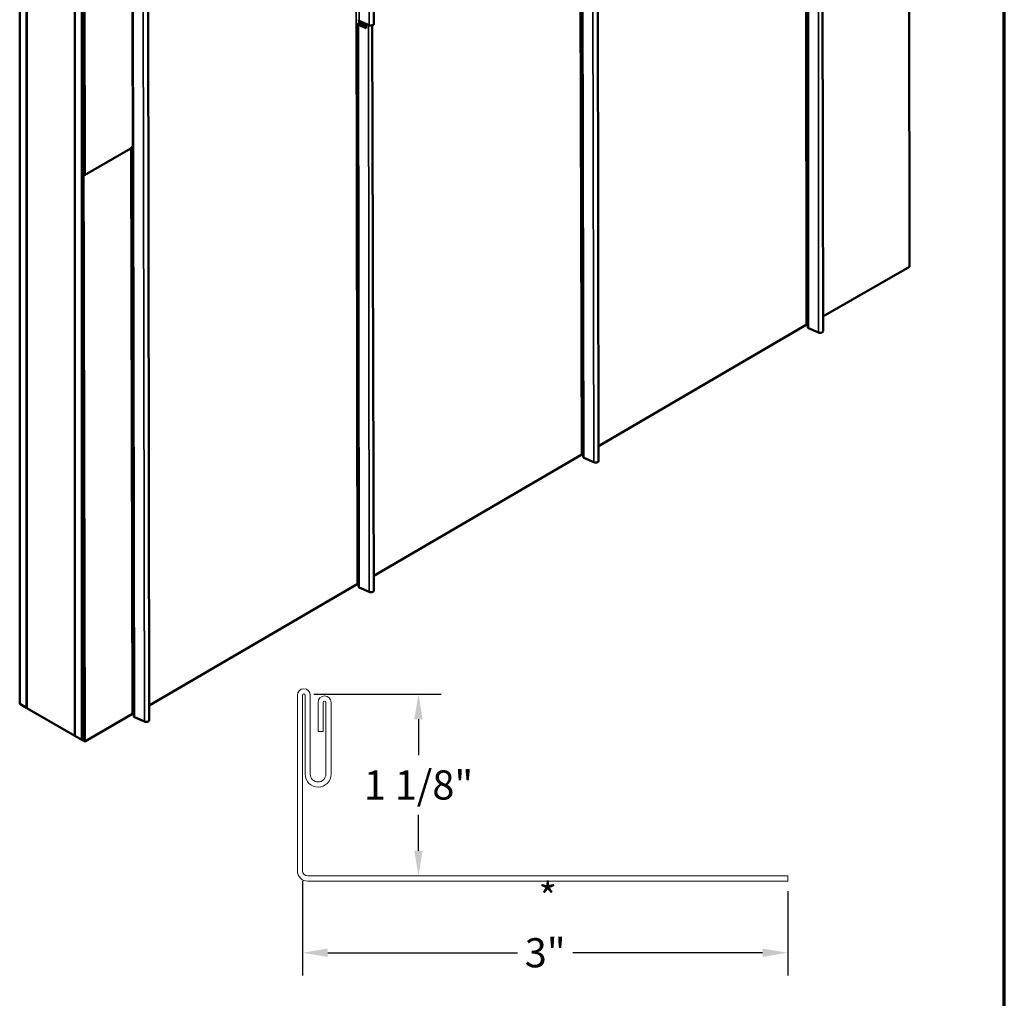
# Model space of a CAD drawing. Units: inches. Extents: x 0.4 to 23.9, y 0.4 to 15.3.
# Drawn here: x 19.5 to 23.9, y 5.9 to 10.2 of the extents above; entities that cross this region are included whole.
import ezdxf

# ---------------------------------------------------------------- set-up
doc = ezdxf.new("R2010")
doc.units = ezdxf.units.IN
doc.header["$LTSCALE"] = 1.428571
doc.header["$MEASUREMENT"] = 0
doc.layers.get('0').update_dxf_attribs({"lineweight": 13})
for name, color, linetype, lineweight in [('Border (ANSI)', 7, 'Continuous', 70), ('Dimension (ANSI)', 7, 'Continuous', 25), ('Symbol (ANSI)', 7, 'Continuous', 25), ('Visible (ANSI)', 7, 'Continuous', 50), ('Visible Narrow (ANSI)', 7, 'Continuous', 35)]:
    doc.layers.add(name, color=color, linetype=linetype, lineweight=lineweight)
doc.styles.add('Note Text (ANSI) .09', font='Cambria.ttf')
doc.dimstyles.new('Architectural (ANSI) .09', dxfattribs={"dimscale": 1.428571, "dimtxt": 0.09, "dimasz": 0.078, "dimexe": 0.07, "dimexo": 0.031, "dimgap": 0.031496, "dimtad": 0, "dimtih": 1, "dimtoh": 1, "dimdec": 4, "dimrnd": 1e-08, "dimzin": 3, "dimdsep": 46, "dimlunit": 4, "dimtxsty": 'Note Text (ANSI) .09', "dimcen": 0.09, "dimdle": 0.125, "dimclrd": 256, "dimclre": 256, "dimclrt": 256, "dimadec": 0, "dimazin": 3, "dimtfac": 1, "dimtofl": 0, "dimtmove": 0, "dimatfit": 3, "dimfxl": 1, "dimfrac": 2, "dimtolj": 1, "dimtzin": 12, "dimlwd": -1, "dimlwe": -1, "dimarcsym": 0})

# ---------------------------------------------------------------- blocks, each defined once
blk = doc.blocks.new('Borders ATAS A Border')
at = {"layer": 'Border (ANSI)'}
blk.add_line((16.7, 0.3), (16.7, 10.7), dxfattribs=at)
blk = doc.blocks.new('*D6')
at = {"layer": 'Defpoints', "color": 0, "transparency": 16777216}
for p in [(20.7585, 6.4411), (22.9013, 6.3954), (22.9013, 6.0792)]:
    blk.add_point(p, dxfattribs=at)
at = {"layer": 'Dimension (ANSI)', "transparency": 16777216}
for p, q in [((20.7585, 6.3968), (20.7585, 5.9792)), ((22.9013, 6.3511), (22.9013, 5.9792)), ((20.8699, 6.0792), (21.7073, 6.0792)), ((22.7899, 6.0792), (21.9526, 6.0792))]:
    blk.add_line(p, q, dxfattribs=at)
for points in [[(20.8699, 6.0978), (20.8699, 6.0606), (20.7585, 6.0792)], [(22.7899, 6.0978), (22.7899, 6.0606), (22.9013, 6.0792)]]:
    blk.add_solid(points, dxfattribs=at)
at = {"layer": 'Dimension (ANSI)', "transparency": 16777216, "insert": (21.8299, 6.0792), "char_height": 0.12857, "attachment_point": 5, "style": 'Note Text (ANSI) .09'}
blk.add_mtext('\\A1;3"', dxfattribs=at)
blk = doc.blocks.new('*D7')
at = {"layer": 'Defpoints', "color": 0, "transparency": 16777216}
for p in [(20.7642, 7.2218), (21.2704, 7.2218), (21.2704, 6.4183)]:
    blk.add_point(p, dxfattribs=at)
at = {"layer": 'Dimension (ANSI)', "transparency": 16777216}
for p, q in [((20.8085, 7.2218), (21.3704, 7.2218)), ((21.2704, 7.1104), (21.2704, 6.9517)), ((21.2704, 6.5297), (21.2704, 6.6884))]:
    blk.add_line(p, q, dxfattribs=at)
for points in [[(21.2518, 7.1104), (21.2889, 7.1104), (21.2704, 7.2218)], [(21.2518, 6.5297), (21.2889, 6.5297), (21.2704, 6.4183)]]:
    blk.add_solid(points, dxfattribs=at)
at = {"layer": 'Dimension (ANSI)', "transparency": 16777216, "insert": (21.2704, 6.8201), "char_height": 0.12857, "attachment_point": 5, "style": 'Note Text (ANSI) .09'}
blk.add_mtext('\\A1;1 1/8"', dxfattribs=at)

msp = doc.modelspace()

# ---------------------------------------------------------------- linework, layer by layer
at = {"layer": 'Visible (ANSI)'}
for p, q in [((22.059235, 12.375083), (22.065154, 8.251081)), ((21.997671, 8.267703), (21.990355, 12.335315)), ((21.071001, 11.804527), (21.073331, 10.181154)), ((23.438213, 9.108654), (23.434451, 11.605759)), ((19.509521, 7.177717), (19.509521, 11.376843)), ((19.539826, 11.359346), (19.539826, 7.160221)), ((22.989416, 8.876138), (22.989463, 11.323421)), ((23.053196, 11.31577), (23.056614, 8.823628)), ((19.540432, 7.159871), (19.540432, 11.253318)), ((19.75317, 7.037047), (19.75317, 11.236172)), ((19.783474, 11.218676), (19.783474, 7.01955)), ((20.075497, 11.229772), (20.081416, 7.10577)), ((19.78408, 11.216786), (19.78408, 7.0192)), ((19.78602, 7.018081), (19.78602, 11.215666)), ((19.795342, 9.515369), (19.79281, 11.196532)), ((19.794749, 11.195412), (19.797282, 9.514254)), ((20.013934, 7.122392), (20.006617, 11.190004)), ((19.752564, 11.130844), (19.752564, 7.037397)), ((21.990969, 8.279681), (21.984902, 10.778643)), ((21.005848, 7.695088), (21.003107, 10.179997)), ((21.039411, 10.162208), (21.005661, 10.177026)), ((21.005926, 10.199341), (21.005931, 10.197115)), ((21.007329, 10.178282), (21.024537, 10.170727)), ((21.00841, 10.194706), (21.052642, 10.175237)), ((21.019536, 10.178391), (21.011913, 10.181738)), ((21.01358, 10.182995), (21.021203, 10.179648)), ((21.021203, 10.179648), (21.019536, 10.178391)), ((21.019542, 10.17292), (21.019536, 10.178391)), ((21.021212, 10.172187), (21.021203, 10.179648)), ((21.02434, 10.187694), (21.024327, 10.170819)), ((21.03939, 10.18107), (21.039411, 10.162208)), ((21.066404, 10.174562), (21.073201, 7.678433)), ((21.03661, 10.165426), (21.039409, 10.164198)), ((19.795257, 7.012791), (19.788861, 9.637829)), ((19.789975, 9.640319), (19.79515, 9.643342)), ((19.7908, 9.636716), (19.797196, 7.011671)), ((19.792315, 9.635841), (19.793829, 9.636725)), ((19.792315, 9.635841), (19.794255, 9.634727)), ((19.792485, 9.566071), (19.792315, 9.635841)), ((19.794255, 9.634727), (19.794563, 9.634907)), ((19.794255, 9.634727), (19.794425, 9.564957)), ((19.794639, 9.613615), (19.794588, 9.634541)), ((19.796579, 9.612496), (19.794639, 9.613615)), ((19.796383, 9.51225), (19.99734, 9.629643)), ((19.796528, 9.633428), (19.796579, 9.612496)), ((19.999807, 9.632563), (20.007339, 9.636962)), ((20.007231, 7.134369), (20.001164, 9.633355)), ((19.793089, 9.560557), (19.792525, 9.565425)), ((19.79311, 9.559653), (19.791038, 9.558443)), ((19.791038, 9.558443), (19.792978, 9.557323)), ((19.7911, 9.51781), (19.791038, 9.558443)), ((19.792978, 9.557323), (19.793115, 9.557403)), ((19.792978, 9.557323), (19.793039, 9.516695)), ((19.793193, 9.525349), (19.793108, 9.560234)), ((19.795133, 9.524236), (19.793193, 9.525349)), ((19.794444, 9.564634), (19.795009, 9.559767)), ((19.795048, 9.559121), (19.795133, 9.524236)), ((19.795133, 9.524236), (19.795329, 9.52435)), ((23.056525, 8.888286), (23.438213, 9.108654)), ((22.06506, 8.316119), (22.982898, 8.852301)), ((22.99194, 8.837476), (23.035972, 8.81778)), ((21.073024, 7.743435), (21.990969, 8.279681)), ((22.000226, 8.264721), (22.044458, 8.245174)), ((20.081323, 7.170807), (20.99916, 7.70699)), ((21.008403, 7.692103), (21.052634, 7.672557)), ((19.539826, 7.160221), (19.509521, 7.177717)), ((19.539826, 7.160221), (19.540432, 7.160571)), ((19.752564, 7.037397), (19.540432, 7.159871)), ((19.797196, 7.011671), (20.007231, 7.134369)), ((20.016489, 7.119409), (20.060721, 7.099862)), ((19.752564, 7.037397), (19.75317, 7.037746)), ((19.783474, 7.01955), (19.75317, 7.037047)), ((19.783474, 7.01955), (19.78408, 7.0199)), ((19.78408, 7.0192), (19.78602, 7.018081)), ((19.78602, 7.018081), (19.791, 7.020956)), ((19.795187, 7.041509), (19.790956, 7.039037)), ((19.790956, 7.039037), (19.792895, 7.037917)), ((19.791014, 7.01524), (19.790956, 7.039037)), ((19.791014, 7.01524), (19.792953, 7.01412)), ((19.792895, 7.037917), (19.795192, 7.039259)), ((19.792895, 7.037917), (19.792953, 7.01412)), ((19.792953, 7.01412), (19.79525, 7.015462)), ((19.795257, 7.012791), (19.797196, 7.011671))]:
    msp.add_line(p, q, dxfattribs=at)
at = {"layer": 'Visible (ANSI)', "color": 190, "linetype": 'Continuous', "lineweight": 18, "true_color": 0x8000ff}
for p, q in [((20.735629, 6.441135), (20.735629, 7.216135)), ((20.758486, 7.216135), (20.758486, 6.441135)), ((20.769915, 6.867564), (20.769915, 7.216135)), ((20.792772, 7.216135), (20.792772, 6.867564)), ((20.827058, 7.056492), (20.827058, 7.184707)), ((20.849915, 7.184707), (20.849915, 7.056492)), ((20.861344, 6.867564), (20.861344, 7.184707)), ((20.884201, 7.184707), (20.884201, 6.867564)), ((20.849915, 7.056492), (20.827058, 7.056492)), ((20.781344, 6.418278), (22.901344, 6.418278)), ((22.901344, 6.395421), (20.781344, 6.395421)), ((22.901344, 6.418278), (22.901344, 6.395421))]:
    msp.add_line(p, q, dxfattribs=at)
for centre, radius, start, end in [((20.764201, 7.216135), 0.028571, 0, 180), ((20.764201, 7.216135), 0.005714, 0, 180), ((20.855629, 7.184707), 0.028571, 0, 180), ((20.855629, 7.184707), 0.005714, 0, 180), ((20.827058, 6.867564), 0.057143, 180, 0), ((20.827058, 6.867564), 0.034286, 180, 0), ((20.781344, 6.441135), 0.045714, 180, 270), ((20.781344, 6.441135), 0.022857, 180, 270)]:
    msp.add_arc(centre, radius, start, end, dxfattribs=at)
at = {"layer": 'Visible (ANSI)'}
for centre, major_axis, ratio, start_param, end_param in [((21.009621, 10.18001), (-0.006514, -0.000016), 0.57572469, 4.05768418, 7.19927683), ((21.009621, 10.18001), (0.003771, 0.000009), 0.57572469, 0.91609153, 4.05768418), ((21.01237, 10.197691), (-0.006514, -0.00001), 0.5763442, 0.15146993, 0.91663009), ((21.060463, 10.181135), (-0.012868, -0.000019), 0.57634431, 0.91662663, 3.14154986), ((19.792694, 9.635629), (-0.002711, 0.004695), 0.5773503, 3.9297909, 7.07138355), ((19.792694, 9.635629), (0.001339, -0.00232), 0.57735033, 0.78819823, 3.92979088), ((19.796364, 9.563844), (0.002743, -0.004751), 0.5773503, 3.92980824, 4.06943458), ((19.796364, 9.563844), (-0.001371, 0.002375), 0.57735027, 0.78821561, 0.92784195), ((19.791169, 9.561348), (0.001371, -0.002375), 0.57735027, 0.78821561, 0.92784195), ((19.791169, 9.561348), (-0.002743, 0.004751), 0.5773503, 3.92980824, 4.06943458), ((19.794191, 9.516032), (0.002186, -0.003786), 0.5773503, 3.92871455, 7.0703072), ((19.794191, 9.516032), (-0.000814, 0.00141), 0.5773503, 0.7871219, 3.92871455), ((22.99593, 8.876145), (0.006514, 0.00001), 0.57634379, 3.14071362, 3.29046013), ((22.99593, 8.840449), (0.006514, 0), 0.57735052, 3.29462267, 4.0532111), ((23.043812, 8.823622), (0.012801, 0), 0.57735027, 4.05321206, 6.28397692), ((22.004186, 8.267707), (-0.006514, 0), 0.57735003, 0.00103941, 0.917501), ((22.052282, 8.251075), (0.012872, 0), 0.57735027, 4.05909197, 6.28401572), ((21.012362, 7.69509), (-0.006514, 0), 0.57735119, 0.00063779, 0.91750012), ((21.060409, 7.678421), (0.012792, 0), 0.57735027, 4.05909198, 6.28475935), ((20.020448, 7.122396), (-0.006514, 0), 0.57735003, 0.00103941, 0.917501), ((20.068544, 7.105764), (0.012872, 0), 0.57735027, 4.05909197, 6.28401572)]:
    msp.add_ellipse(centre, major_axis=major_axis, ratio=ratio, start_param=start_param, end_param=end_param, dxfattribs=at)
for points, knots in [([(19.99734, 9.629643), (19.997863, 9.629948), (19.99833, 9.630339), (19.999177, 9.631319), (19.999535, 9.631912), (19.999807, 9.632563)], [0.365352886, 0.365352886, 0.365352886, 0.365352886, 0.423289908, 0.423289908, 0.486872292, 0.486872292, 0.486872292, 0.486872292]), ([(20.007339, 9.636962), (20.007665, 9.637153), (20.008023, 9.637323), (20.008727, 9.637594), (20.009061, 9.6377), (20.009409, 9.63779)], [-0.3186628727, -0.3186628727, -0.3186628727, -0.3186628727, -0.2774592854, -0.2774592854, -0.2435638044, -0.2435638044, -0.2435638044, -0.2435638044]), ([(22.982898, 8.852301), (22.983224, 8.852492), (22.983583, 8.852663), (22.984356, 8.85296), (22.984768, 8.853085), (22.986022, 8.853377), (22.986902, 8.853473), (22.988365, 8.853468), (22.988936, 8.853424), (22.989491, 8.853339)], [-0.319183, -0.319183, -0.319183, -0.319183, -0.277912154, -0.277912154, -0.236641309, -0.236641309, -0.157760873, -0.157760873, -0.106571839, -0.106571839, -0.106571839, -0.106571839]), ([(21.990969, 8.279681), (21.991296, 8.279871), (21.991656, 8.280042), (21.992432, 8.28034), (21.992844, 8.280465), (21.994104, 8.280758), (21.994989, 8.280855), (21.99648, 8.280849), (21.997074, 8.280801), (21.997648, 8.28071)], [-0.320546341, -0.320546341, -0.320546341, -0.320546341, -0.279183229, -0.279183229, -0.237821807, -0.237821807, -0.158479532, -0.158479532, -0.10530676, -0.10530676, -0.10530676, -0.10530676]), ([(20.99916, 7.70699), (20.999486, 7.707181), (20.999846, 7.707352), (21.000619, 7.707649), (21.00103, 7.707774), (21.002284, 7.708065), (21.003164, 7.708162), (21.004655, 7.708156), (21.005254, 7.708108), (21.005833, 7.708015)], [-0.319182276, -0.319182276, -0.319182276, -0.319182276, -0.277911524, -0.277911524, -0.236640772, -0.236640772, -0.157760515, -0.157760515, -0.104092326, -0.104092326, -0.104092326, -0.104092326]), ([(20.007231, 7.134369), (20.007559, 7.13456), (20.007919, 7.134731), (20.008694, 7.135028), (20.009107, 7.135154), (20.010367, 7.135446), (20.011252, 7.135543), (20.012742, 7.135537), (20.013336, 7.13549), (20.013911, 7.135399)], [-0.320545122, -0.320545122, -0.320545122, -0.320545122, -0.279182137, -0.279182137, -0.237820841, -0.237820841, -0.158478911, -0.158478911, -0.105306003, -0.105306003, -0.105306003, -0.105306003])]:
    msp.add_open_spline(points, degree=3, knots=knots, dxfattribs=at)
msp.add_rational_spline([(22.989489, 8.875578), (22.98949, 8.857727), (22.989492, 8.839876)], [0.999999998468, 0.999998011411, 0.999998725009], degree=2, dxfattribs=at)
at = {"layer": 'Visible Narrow (ANSI)'}
for p, q in [((22.982898, 8.852301), (22.976828, 12.904856)), ((22.037052, 12.362276), (22.044458, 8.245174)), ((22.000226, 8.264721), (21.992901, 12.336786)), ((21.049733, 11.792247), (21.052642, 10.175237)), ((20.99916, 7.70699), (20.993091, 11.759545)), ((21.00841, 10.194706), (21.005582, 11.766757)), ((22.99194, 8.837476), (22.991987, 11.320443)), ((23.035972, 8.81778), (23.03602, 11.318766)), ((20.053315, 11.216965), (20.060721, 7.099862)), ((20.007339, 9.636962), (20.005014, 11.189079)), ((20.016489, 7.119409), (20.009164, 11.191475)), ((21.008403, 7.692103), (21.005661, 10.177026)), ((21.007429, 10.183538), (21.007422, 10.195244)), ((21.011919, 10.176267), (21.011913, 10.181738)), ((21.026276, 10.169199), (21.02629, 10.186836)), ((21.031253, 10.166831), (21.031258, 10.184649)), ((21.049872, 10.176456), (21.052634, 7.672557)), ((19.792688, 9.637819), (19.7908, 9.636716)), ((19.797282, 9.514254), (19.999807, 9.632563)), ((19.794425, 9.564957), (19.795267, 9.565449)), ((19.794444, 9.564634), (19.795267, 9.565115)), ((19.795009, 9.559767), (19.795275, 9.559922)), ((19.795048, 9.559121), (19.795276, 9.559254)), ((19.793039, 9.516695), (19.795338, 9.518038))]:
    msp.add_line(p, q, dxfattribs=at)

# ---------------------------------------------------------------- block references
at = {"xscale": 1.428571428571429, "yscale": 1.428571428571429, "zscale": 1.428571428571429}
msp.add_blockref('Borders ATAS A Border', (0, 0), dxfattribs=at)

# ---------------------------------------------------------------- texts
at = {"layer": 'Symbol (ANSI)', "insert": (21.841344, 6.388278), "char_height": 0.128571, "attachment_point": 2, "style": 'Note Text (ANSI) .09'}
msp.add_mtext('*', dxfattribs=at)

# ---------------------------------------------------------------- dimensions: what is measured, and where the dimension line sits
at = {"layer": 'Dimension (ANSI)'}
for base, p1, p2, angle, override, picture, middle in [((21.270373, 7.221849), (21.270373, 6.418278), (20.764201, 7.221849), 270, {"dimdec": 4, "dimlfac": 1.4, "dimse1": 1, "dimtp": 0, "dimtm": 0, "dimtdec": 2, "dimatfit": 1}, '*D7', (21.270373, 6.820064)), ((22.901344, 6.079179), (20.758486, 6.441135), (22.901344, 6.395421), 180, {"dimtih": 0, "dimtoh": 0, "dimdec": 4, "dimlfac": 1.4, "dimtp": 0, "dimtm": 0, "dimtdec": 2, "dimatfit": 1}, '*D6', (21.829915, 6.079179))]:
    dim = msp.add_linear_dim(base=base, p1=p1, p2=p2, angle=angle, dimstyle='Architectural (ANSI) .09', override=override, dxfattribs=at)
    dim.commit()
    dim.dimension.update_dxf_attribs({"geometry": picture, "text_midpoint": middle, "dimtype": 160})

doc.saveas('drawing.dxf')
